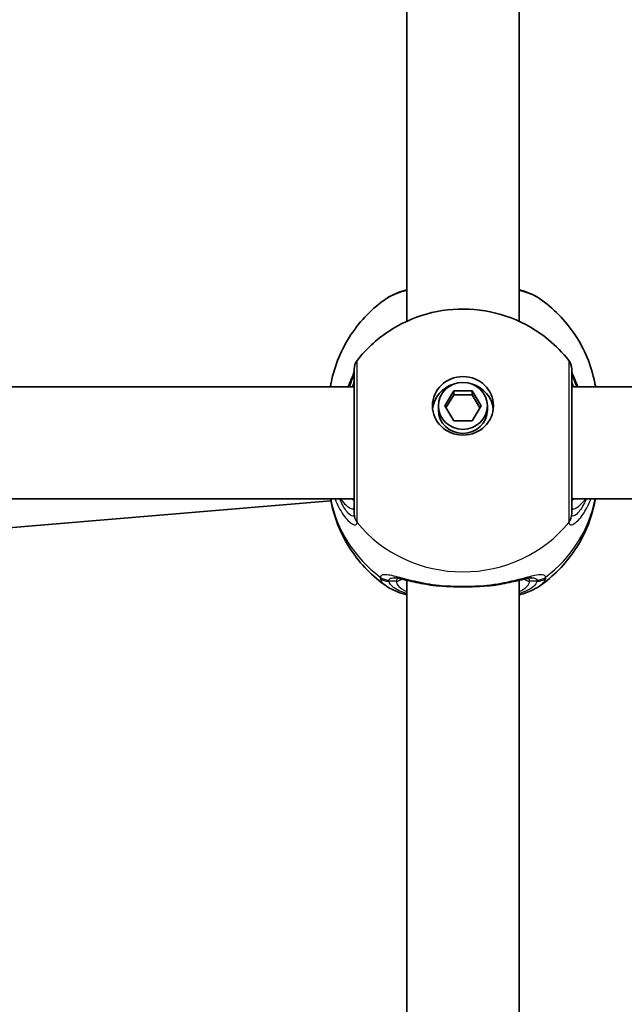
# Model space of a CAD drawing. Units: millimetres. Extents: x -3592 to 3802, y -3541 to 3838.
# Drawn here: x 1280 to 1366, y 124 to 264 of the extents above; entities that cross this region are included whole.
import ezdxf

# ---------------------------------------------------------------- set-up
doc = ezdxf.new("R2010")
doc.units = ezdxf.units.MM
doc.layers.add('Widoczne (ISO)', color=7, linetype='Continuous', lineweight=35)
doc.layers.add('Widoczne wąskie (ISO)', color=7, linetype='Continuous', lineweight=25)

msp = doc.modelspace()

# ---------------------------------------------------------------- linework, layer by layer
at = {"layer": 'Widoczne (ISO)'}
for p, q in [((1334.83, 221.1), (1334.83, 309.62)), ((1350.83, 221.1), (1350.83, 309.62)), ((1327.33, 211.77), (1250.96, 211.77)), ((1340.24, 209.04), (1341.54, 211.2)), ((1341.54, 211.2), (1344.13, 211.2)), ((1341.54, 211.2), (1341.54, 210.62)), ((1344.13, 211.2), (1345.43, 209.04)), ((1344.13, 211.2), (1344.13, 210.62)), ((1441.33, 211.77), (1358.33, 211.77)), ((1341.54, 210.62), (1340.41, 208.75)), ((1344.13, 210.62), (1341.54, 210.62)), ((1345.26, 208.75), (1344.13, 210.62)), ((1339.33, 209.04), (1339.33, 208.46)), ((1341.54, 206.89), (1340.24, 209.04)), ((1345.43, 209.04), (1344.13, 206.89)), ((1346.33, 209.04), (1346.33, 208.46)), ((1344.13, 206.89), (1341.54, 206.89)), ((1327.33, 195.77), (1252.67, 195.77)), ((1256.52, 189.82), (1324.03, 195.47)), ((1441.33, 195.77), (1358.33, 195.77)), ((1334.83, 95.65), (1334.83, 184.17)), ((1350.83, 95.65), (1350.83, 184.17))]:
    msp.add_line(p, q, dxfattribs=at)
for centre, start, end in [((1329.33, 214.28), 141.9117, 180), ((1356.33, 214.28), 0, 38.0883)]:
    msp.add_arc(centre, 2, start, end, dxfattribs=at)
for major_axis in [(-4.35, 0), (3.5, 0)]:
    msp.add_ellipse((1342.83, 209.04), major_axis=major_axis, ratio=0.957628, dxfattribs=at)
for centre, major_axis, start_param, end_param in [((1342.83, 208.18), (-4.35, 0), 5.017717, 6.179291), ((1342.83, 208.18), (4.35, 0), 0.103894, 1.265468), ((1342.83, 208.46), (3.5, 0), 3.141593, 6.283185)]:
    msp.add_ellipse(centre, major_axis=major_axis, ratio=0.957628, start_param=start_param, end_param=end_param, dxfattribs=at)
for points, knots in [([(1334.83, 225.6), (1334.37, 225.47), (1333.93, 225.32), (1332.93, 224.93), (1332.4, 224.66), (1331.92, 224.33)], [2.4606837, 2.4606837, 2.4606837, 2.4606837, 2.6337699, 2.6337699, 2.8789152, 2.8789152, 2.8789152, 2.8789152]), ([(1353.75, 224.33), (1352.97, 224.87), (1352.07, 225.24), (1350.96, 225.57), (1350.9, 225.59), (1350.83, 225.6)], [0.3899296, 0.3899296, 0.3899296, 0.3899296, 0.7856491, 0.7856491, 0.808259, 0.808259, 0.808259, 0.808259]), ([(1323.95, 211.77), (1323.98, 211.96), (1324.02, 212.15), (1324.3, 213.57), (1324.67, 214.78), (1325.62, 217.07), (1326.2, 218.17), (1327.56, 220.21), (1328.33, 221.16), (1330.02, 222.88), (1330.94, 223.65), (1331.92, 224.33)], [1.7302799, 1.7302799, 1.7302799, 1.7302799, 1.7596216, 1.7596216, 1.9484468, 1.9484468, 2.1372721, 2.1372721, 2.3260974, 2.3260974, 2.5149226, 2.5149226, 2.5149226, 2.5149226]), ([(1353.75, 224.33), (1354.72, 223.65), (1355.65, 222.88), (1357.34, 221.16), (1358.11, 220.21), (1359.47, 218.17), (1360.05, 217.07), (1361, 214.78), (1361.37, 213.57), (1361.65, 212.15), (1361.69, 211.96), (1361.72, 211.77)], [3.7682627, 3.7682627, 3.7682627, 3.7682627, 3.9570879, 3.9570879, 4.1459132, 4.1459132, 4.3347385, 4.3347385, 4.5235637, 4.5235637, 4.5529054, 4.5529054, 4.5529054, 4.5529054]), ([(1327.76, 215.51), (1329.02, 217.12), (1330.52, 218.5), (1333.87, 220.74), (1335.73, 221.59), (1339.62, 222.69), (1341.66, 222.92), (1345.73, 222.74), (1347.76, 222.32), (1351.6, 220.85), (1353.41, 219.8), (1356.08, 217.6), (1357.05, 216.61), (1357.91, 215.51)], [0.64386, 0.64386, 0.64386, 0.64386, 0.960289, 0.960289, 1.285339, 1.285339, 1.617299, 1.617299, 1.951397, 1.951397, 2.28173, 2.28173, 2.497733, 2.497733, 2.497733, 2.497733]), ([(1327.33, 213.95), (1327.33, 213.95), (1327.33, 213.94), (1327.32, 213.9), (1327.3, 213.8), (1327.19, 213.48), (1327.09, 213.23), (1326.83, 212.6), (1326.65, 212.21), (1326.46, 211.77)], [0.0779324, 0.0779324, 0.0779324, 0.0779324, 0.0849781, 0.0849781, 0.2023753, 0.2023753, 0.3632622, 0.3632622, 0.5423004, 0.5423004, 0.5423004, 0.5423004]), ([(1327.33, 214.28), (1327.33, 214.28), (1327.33, 214.17), (1327.33, 213.62), (1327.33, 212.99), (1327.33, 211.19), (1327.33, 210), (1327.33, 207.17), (1327.33, 205.5), (1327.33, 202.09), (1327.33, 200.35), (1327.33, 197.06), (1327.33, 195.58), (1327.33, 194.19), (1327.33, 193.88), (1327.33, 193.64)], [0.283355, 0.283355, 0.283355, 0.283355, 0.538728, 0.538728, 0.96971, 0.96971, 1.426728, 1.426728, 1.929794, 1.929794, 2.451064, 2.451064, 3.039836, 3.039836, 3.268858, 3.268858, 3.268858, 3.268858]), ([(1358.33, 193.64), (1358.33, 193.86), (1358.33, 194.14), (1358.33, 195.01), (1358.33, 195.71), (1358.33, 197.58), (1358.33, 198.84), (1358.33, 201.64), (1358.33, 203.18), (1358.33, 206.37), (1358.33, 208), (1358.33, 210.87), (1358.33, 212.1), (1358.33, 213.81), (1358.33, 214.27), (1358.33, 214.28)], [0, 0, 0, 0, 0.207203, 0.207203, 0.538728, 0.538728, 0.96971, 0.96971, 1.426728, 1.426728, 1.929794, 1.929794, 2.451064, 2.451064, 2.985493, 2.985493, 2.985493, 2.985493]), ([(1359.21, 211.77), (1359.18, 211.85), (1359.14, 211.93), (1358.86, 212.57), (1358.65, 213.04), (1358.41, 213.66), (1358.35, 213.86), (1358.34, 213.94), (1358.34, 213.94), (1358.33, 213.95)], [2.9110151, 2.9110151, 2.9110151, 2.9110151, 2.9447706, 2.9447706, 3.1811885, 3.1811885, 3.3632465, 3.3632465, 3.3755522, 3.3755522, 3.3755522, 3.3755522]), ([(1331.92, 183.34), (1330.94, 184.02), (1330.02, 184.8), (1328.33, 186.52), (1327.56, 187.46), (1326.2, 189.51), (1325.62, 190.6), (1324.67, 192.9), (1324.3, 194.1), (1324.03, 195.48), (1324, 195.62), (1323.97, 195.77)], [5.339059, 5.339059, 5.339059, 5.339059, 5.5278843, 5.5278843, 5.7167095, 5.7167095, 5.9055348, 5.9055348, 6.09436, 6.09436, 6.1168126, 6.1168126, 6.1168126, 6.1168126]), ([(1361.7, 195.77), (1361.67, 195.62), (1361.64, 195.48), (1361.37, 194.1), (1361, 192.9), (1360.05, 190.6), (1359.47, 189.51), (1358.11, 187.46), (1357.34, 186.52), (1355.65, 184.8), (1354.72, 184.02), (1353.75, 183.34)], [3.3079654, 3.3079654, 3.3079654, 3.3079654, 3.3304179, 3.3304179, 3.5192432, 3.5192432, 3.7080684, 3.7080684, 3.8968937, 3.8968937, 4.085719, 4.085719, 4.085719, 4.085719]), ([(1337.96, 183.52), (1337.46, 183.61), (1336.98, 183.7), (1336.07, 183.88), (1335.64, 183.98), (1334.86, 184.16), (1334.5, 184.25), (1333.87, 184.39), (1333.6, 184.44), (1333.2, 184.51), (1333.06, 184.52), (1333.03, 184.52)], [2.3075468, 2.3075468, 2.3075468, 2.3075468, 2.4603816, 2.4603816, 2.6132163, 2.6132163, 2.7660511, 2.7660511, 2.9188858, 2.9188858, 3.0717205, 3.0717205, 3.0717205, 3.0717205]), ([(1352.64, 184.52), (1352.62, 184.52), (1352.56, 184.52), (1352.32, 184.49), (1352.13, 184.45), (1351.62, 184.35), (1351.3, 184.27), (1350.58, 184.11), (1350.18, 184.01), (1349.32, 183.83), (1348.86, 183.73), (1348.16, 183.6), (1347.94, 183.56), (1347.71, 183.52)], [0.3346443, 0.3346443, 0.3346443, 0.3346443, 0.433819, 0.433819, 0.5705495, 0.5705495, 0.7233842, 0.7233842, 0.876219, 0.876219, 1.0290537, 1.0290537, 1.098818, 1.098818, 1.098818, 1.098818]), ([(1334.83, 182.07), (1334.37, 182.2), (1333.93, 182.35), (1332.93, 182.75), (1332.4, 183.01), (1331.92, 183.34)], [2.4136474, 2.4136474, 2.4136474, 2.4136474, 2.5867044, 2.5867044, 2.8318773, 2.8318773, 2.8318773, 2.8318773]), ([(1337.96, 183.52), (1338.06, 183.51), (1338.16, 183.49), (1338.37, 183.46), (1338.47, 183.45), (1338.68, 183.42), (1338.78, 183.41), (1339, 183.39), (1339.1, 183.38), (1339.32, 183.36), (1339.43, 183.35), (1339.54, 183.35)], [0.1795106, 0.1795106, 0.1795106, 0.1795106, 0.2131473, 0.2131473, 0.246784, 0.246784, 0.2804208, 0.2804208, 0.3140575, 0.3140575, 0.3476942, 0.3476942, 0.3476942, 0.3476942]), ([(1346.13, 183.35), (1345.72, 183.32), (1345.29, 183.29), (1344.41, 183.25), (1343.96, 183.24), (1343.06, 183.23), (1342.61, 183.23), (1341.71, 183.24), (1341.26, 183.25), (1340.38, 183.29), (1339.95, 183.32), (1339.54, 183.35)], [5.754988, 5.754988, 5.754988, 5.754988, 5.8874973, 5.8874973, 6.0200067, 6.0200067, 6.152516, 6.152516, 6.2850254, 6.2850254, 6.4175347, 6.4175347, 6.4175347, 6.4175347]), ([(1347.71, 183.52), (1347.61, 183.51), (1347.51, 183.49), (1347.3, 183.46), (1347.2, 183.45), (1346.99, 183.42), (1346.88, 183.41), (1346.67, 183.39), (1346.57, 183.38), (1346.35, 183.36), (1346.24, 183.35), (1346.13, 183.35)], [0.1795106, 0.1795106, 0.1795106, 0.1795106, 0.2131473, 0.2131473, 0.246784, 0.246784, 0.2804208, 0.2804208, 0.3140575, 0.3140575, 0.3476942, 0.3476942, 0.3476942, 0.3476942]), ([(1353.75, 183.34), (1352.97, 182.8), (1352.07, 182.44), (1350.96, 182.11), (1350.9, 182.09), (1350.83, 182.07)], [0.3428922, 0.3428922, 0.3428922, 0.3428922, 0.7386307, 0.7386307, 0.7612351, 0.7612351, 0.7612351, 0.7612351])]:
    msp.add_open_spline(points, degree=3, knots=knots, dxfattribs=at)
at = {"layer": 'Widoczne wąskie (ISO)'}
for p, q in [((1333.33, 184.03), (1332.28, 184.03)), ((1353.39, 184.03), (1352.33, 184.03))]:
    msp.add_line(p, q, dxfattribs=at)
for centre, major_axis, ratio, start_param, end_param in [((1329.33, 213.83), (-2, 0.11), 0.951004, 0.011538, 0.052756), ((1356.34, 213.83), (2, 0.11), 0.951004, 6.23043, 6.271647), ((1342.83, 199.08), (-19.15, 0), 0.957628, 0.181237, 0.907928), ((1342.83, 199.08), (19.15, 0), 0.957628, 5.375257, 6.101948), ((1329.33, 193.64), (-2, 0), 0.95108, 0, 0.664587), ((1329.33, 193.58), (-2, 0.13), 0.963522, 0.060956, 0.725542), ((1342.83, 203.7), (19.15, 0), 0.957628, 3.805994, 5.618784), ((1356.33, 193.64), (2, 0), 0.95108, 5.618598, 6.283185), ((1356.34, 193.58), (2, 0.13), 0.963522, 5.557644, 6.22223), ((1332.28, 186.13), (1.93, -0.54), 0.969133, 4.311776, 4.976364), ((1332.28, 185.95), (1.95, 0.45), 0.955491, 3.829343, 4.493939), ((1333.33, 184.99), (1, 0), 0.957628, 4.712389, 5.54241), ((1342.83, 184.03), (-9.5, 0), 0.288008, 0, 0.569621), ((1342.83, 184.99), (-8.5, 0), 0.288008, 0.340533, 0.344701), ((1342.83, 184.99), (8.5, 0), 0.288008, 5.938484, 5.942659), ((1342.83, 184.03), (9.5, 0), 0.288008, 5.713564, 6.283185), ((1352.33, 184.99), (-1, 0), 0.957628, 0.740801, 1.570796), ((1353.39, 186.13), (-1.93, -0.54), 0.969133, 1.306822, 1.971409), ((1353.39, 185.95), (-1.95, 0.45), 0.955491, 1.789246, 2.453842), ((1339.6, 184.34), (-0.069, -0.998), 0.369321, 5.973278, 6.283185), ((1346.06, 184.34), (0.069, -0.998), 0.369321, 0, 0.309908)]:
    msp.add_ellipse(centre, major_axis=major_axis, ratio=ratio, start_param=start_param, end_param=end_param, dxfattribs=at)
for points, knots in [([(1331.92, 224.33), (1332.54, 224.75), (1333.45, 225.14), (1334.67, 225.48), (1334.75, 225.5), (1334.83, 225.53)], [-2.8789152, -2.8789152, -2.8789152, -2.8789152, -2.4510641, -2.4510641, -2.4209056, -2.4209056, -2.4209056, -2.4209056]), ([(1350.83, 225.53), (1351.68, 225.3), (1352.42, 225.04), (1353.29, 224.62), (1353.54, 224.48), (1353.75, 224.33)], [-0.8479331, -0.8479331, -0.8479331, -0.8479331, -0.5387277, -0.5387277, -0.3899296, -0.3899296, -0.3899296, -0.3899296]), ([(1327.76, 192.47), (1327.76, 192.73), (1327.76, 193.09), (1327.76, 194.63), (1327.76, 196.29), (1327.76, 199.96), (1327.76, 201.9), (1327.76, 205.72), (1327.76, 207.58), (1327.76, 210.74), (1327.76, 212.06), (1327.76, 214.07), (1327.76, 214.78), (1327.76, 215.39), (1327.76, 215.51), (1327.76, 215.51)], [-3.268858, -3.268858, -3.268858, -3.268858, -3.039836, -3.039836, -2.451064, -2.451064, -1.929794, -1.929794, -1.426728, -1.426728, -0.96971, -0.96971, -0.538728, -0.538728, -0.283355, -0.283355, -0.283355, -0.283355]), ([(1357.91, 215.51), (1357.91, 215.51), (1357.91, 214.99), (1357.91, 213.08), (1357.91, 211.71), (1357.9, 208.5), (1357.9, 206.68), (1357.91, 203.13), (1357.91, 201.4), (1357.91, 198.28), (1357.91, 196.87), (1357.91, 194.78), (1357.91, 194), (1357.91, 193.02), (1357.91, 192.71), (1357.91, 192.47)], [-2.985493, -2.985493, -2.985493, -2.985493, -2.451064, -2.451064, -1.929794, -1.929794, -1.426728, -1.426728, -0.96971, -0.96971, -0.538728, -0.538728, -0.207203, -0.207203, 0, 0, 0, 0]), ([(1326.68, 211.77), (1326.7, 211.82), (1326.72, 211.87), (1326.95, 212.47), (1327.12, 212.92), (1327.29, 213.51), (1327.32, 213.69), (1327.33, 213.84)], [-0.4527044, -0.4527044, -0.4527044, -0.4527044, -0.4284126, -0.4284126, -0.1647741, -0.1647741, 0, 0, 0, 0]), ([(1327.33, 213.84), (1327.33, 213.85), (1327.33, 213.86), (1327.33, 213.88), (1327.33, 213.89), (1327.33, 213.9)], [0, 0, 0, 0, 0.01150026, 0.01150026, 0.02300051, 0.02300051, 0.02300051, 0.02300051]), ([(1358.33, 213.9), (1358.33, 213.89), (1358.33, 213.88), (1358.34, 213.86), (1358.34, 213.85), (1358.34, 213.84)], [0, 0, 0, 0, 0.01150026, 0.01150026, 0.02300051, 0.02300051, 0.02300051, 0.02300051]), ([(1358.34, 213.84), (1358.35, 213.64), (1358.41, 213.37), (1358.64, 212.68), (1358.8, 212.25), (1358.99, 211.77)], [-3.4533149, -3.4533149, -3.4533149, -3.4533149, -3.2294441, -3.2294441, -3.0006105, -3.0006105, -3.0006105, -3.0006105]), ([(1327.33, 212.87), (1327.33, 212.74), (1327.31, 212.57), (1327.21, 212.2), (1327.14, 211.99), (1327.06, 211.77)], [6.2734397, 6.2734397, 6.2734397, 6.2734397, 6.41994, 6.41994, 6.5506112, 6.5506112, 6.5506112, 6.5506112]), ([(1358.61, 211.77), (1358.49, 212.09), (1358.4, 212.37), (1358.34, 212.7), (1358.33, 212.79), (1358.33, 212.87)], [5.9962514, 5.9962514, 5.9962514, 5.9962514, 6.1839076, 6.1839076, 6.2734229, 6.2734229, 6.2734229, 6.2734229]), ([(1324.61, 195.77), (1324.77, 195.34), (1324.95, 194.93), (1325.55, 193.77), (1326.02, 193.13), (1326.89, 192.25), (1327.28, 192.04), (1327.66, 192.09), (1327.74, 192.2), (1327.76, 192.4)], [2.38567, 2.38567, 2.38567, 2.38567, 2.540044, 2.540044, 2.871378, 2.871378, 3.229571, 3.229571, 3.453442, 3.453442, 3.453442, 3.453442]), ([(1327.33, 193.59), (1327.32, 193.42), (1327.26, 193.33), (1326.97, 193.31), (1326.67, 193.51), (1326, 194.32), (1325.65, 194.9), (1325.32, 195.67), (1325.29, 195.72), (1325.27, 195.77)], [-3.453442, -3.453442, -3.453442, -3.453442, -3.2295712, -3.2295712, -2.871378, -2.871378, -2.5400444, -2.5400444, -2.5171848, -2.5171848, -2.5171848, -2.5171848]), ([(1325.36, 195.77), (1325.38, 195.75), (1325.4, 195.72), (1325.93, 195.07), (1326.41, 194.63), (1327.12, 194.24), (1327.33, 194.31), (1327.33, 194.67)], [5.4498895, 5.4498895, 5.4498895, 5.4498895, 5.4650782, 5.4650782, 5.8665698, 5.8665698, 6.2734397, 6.2734397, 6.2734397, 6.2734397]), ([(1357.91, 192.4), (1357.92, 192.25), (1357.97, 192.15), (1358.19, 192.02), (1358.41, 192.07), (1359.05, 192.48), (1359.5, 192.93), (1360.32, 194.13), (1360.69, 194.82), (1361.02, 195.66), (1361.04, 195.72), (1361.06, 195.77)], [0, 0, 0, 0, 0.164774, 0.164774, 0.428412, 0.428412, 0.76194, 0.76194, 1.048751, 1.048751, 1.067772, 1.067772, 1.067772, 1.067772]), ([(1358.33, 194.67), (1358.33, 194.54), (1358.36, 194.45), (1358.5, 194.3), (1358.64, 194.31), (1359.09, 194.53), (1359.43, 194.79), (1359.96, 195.35), (1360.13, 195.55), (1360.31, 195.77)], [6.2734229, 6.2734229, 6.2734229, 6.2734229, 6.4200186, 6.4200186, 6.6545718, 6.6545718, 6.9594909, 6.9594909, 7.096973, 7.096973, 7.096973, 7.096973]), ([(1360.4, 195.77), (1360.23, 195.38), (1360.06, 195.03), (1359.55, 194.14), (1359.21, 193.73), (1358.72, 193.34), (1358.55, 193.28), (1358.38, 193.38), (1358.34, 193.46), (1358.34, 193.59)], [-0.9362572, -0.9362572, -0.9362572, -0.9362572, -0.7619398, -0.7619398, -0.4284123, -0.4284123, -0.164774, -0.164774, 0, 0, 0, 0]), ([(1327.33, 193.64), (1327.33, 193.63), (1327.33, 193.62), (1327.33, 193.6), (1327.33, 193.6), (1327.33, 193.59)], [0, 0, 0, 0, 0.01150026, 0.01150026, 0.02300051, 0.02300051, 0.02300051, 0.02300051]), ([(1327.76, 192.4), (1327.76, 192.41), (1327.76, 192.42), (1327.76, 192.44), (1327.76, 192.46), (1327.76, 192.47)], [-0.02300051, -0.02300051, -0.02300051, -0.02300051, -0.01150026, -0.01150026, 0, 0, 0, 0]), ([(1357.91, 192.47), (1357.91, 192.46), (1357.91, 192.44), (1357.91, 192.42), (1357.91, 192.41), (1357.91, 192.4)], [-0.02300051, -0.02300051, -0.02300051, -0.02300051, -0.01150026, -0.01150026, 0, 0, 0, 0]), ([(1358.34, 193.59), (1358.34, 193.6), (1358.34, 193.6), (1358.33, 193.62), (1358.33, 193.63), (1358.33, 193.64)], [0, 0, 0, 0, 0.01150026, 0.01150026, 0.02300051, 0.02300051, 0.02300051, 0.02300051]), ([(1331.05, 184.62), (1331.04, 184.59), (1331.04, 184.56), (1331.04, 184.49), (1331.04, 184.45), (1331.05, 184.41)], [-0.07008301, -0.07008301, -0.07008301, -0.07008301, -0.03504151, -0.03504151, 0, 0, 0, 0]), ([(1339.43, 183.4), (1338.19, 183.55), (1337.01, 183.77), (1334.92, 184.25), (1334, 184.51), (1332.46, 184.89), (1331.85, 185), (1331.25, 184.9), (1331.11, 184.79), (1331.05, 184.62)], [2.148584, 2.148584, 2.148584, 2.148584, 2.4923, 2.4923, 2.823393, 2.823393, 3.182145, 3.182145, 3.406365, 3.406365, 3.406365, 3.406365]), ([(1331.05, 184.41), (1331.13, 184.08), (1331.38, 183.74), (1331.84, 183.4), (1331.88, 183.37), (1331.92, 183.34)], [-3.1747553, -3.1747553, -3.1747553, -3.1747553, -2.8602098, -2.8602098, -2.8318773, -2.8318773, -2.8318773, -2.8318773]), ([(1332.28, 184.03), (1332.27, 184.06), (1332.27, 184.09), (1332.27, 184.14), (1332.27, 184.16), (1332.28, 184.19)], [0, 0, 0, 0, 0.03504151, 0.03504151, 0.07008301, 0.07008301, 0.07008301, 0.07008301]), ([(1332.28, 184.19), (1332.33, 184.34), (1332.46, 184.44), (1332.77, 184.51), (1332.89, 184.52), (1333.03, 184.52)], [-3.4063648, -3.4063648, -3.4063648, -3.4063648, -3.1821449, -3.1821449, -3.0717205, -3.0717205, -3.0717205, -3.0717205]), ([(1334.84, 182.25), (1334.03, 182.51), (1333.39, 182.82), (1332.58, 183.43), (1332.35, 183.73), (1332.28, 184.03)], [2.4935494, 2.4935494, 2.4935494, 2.4935494, 2.8602098, 2.8602098, 3.1747553, 3.1747553, 3.1747553, 3.1747553]), ([(1354.62, 184.62), (1354.58, 184.75), (1354.49, 184.84), (1354.13, 184.98), (1353.79, 184.97), (1352.74, 184.79), (1351.97, 184.58), (1350.23, 184.13), (1349.29, 183.91), (1347.63, 183.59), (1346.94, 183.49), (1346.24, 183.4)], [0, 0, 0, 0, 0.165681, 0.165681, 0.430771, 0.430771, 0.763373, 0.763373, 1.062687, 1.062687, 1.257781, 1.257781, 1.257781, 1.257781]), ([(1353.39, 184.03), (1353.36, 183.91), (1353.3, 183.78), (1352.87, 183.14), (1352.04, 182.65), (1350.83, 182.25)], [0, 0, 0, 0, 0.1295368, 0.1295368, 0.6812322, 0.6812322, 0.6812322, 0.6812322]), ([(1352.33, 184.03), (1352.33, 184.16), (1352.3, 184.26), (1352.18, 184.38), (1352.13, 184.41), (1352.08, 184.44)], [12.5468793, 12.5468793, 12.5468793, 12.5468793, 12.6933797, 12.6933797, 12.7697917, 12.7697917, 12.7697917, 12.7697917]), ([(1352.64, 184.52), (1352.85, 184.52), (1353.02, 184.49), (1353.27, 184.38), (1353.35, 184.3), (1353.39, 184.19)], [-0.3346443, -0.3346443, -0.3346443, -0.3346443, -0.165681, -0.165681, 0, 0, 0, 0]), ([(1353.39, 184.19), (1353.4, 184.16), (1353.4, 184.14), (1353.4, 184.09), (1353.4, 184.06), (1353.39, 184.03)], [0, 0, 0, 0, 0.03504151, 0.03504151, 0.07008301, 0.07008301, 0.07008301, 0.07008301]), ([(1353.75, 183.35), (1354.05, 183.56), (1354.28, 183.78), (1354.52, 184.14), (1354.59, 184.28), (1354.62, 184.41)], [-0.3428922, -0.3428922, -0.3428922, -0.3428922, -0.1295368, -0.1295368, 0, 0, 0, 0]), ([(1354.62, 184.41), (1354.63, 184.45), (1354.63, 184.49), (1354.63, 184.56), (1354.63, 184.59), (1354.62, 184.62)], [-0.07008301, -0.07008301, -0.07008301, -0.07008301, -0.03504151, -0.03504151, 0, 0, 0, 0]), ([(1346.24, 183.4), (1345.16, 183.32), (1344, 183.27), (1342.83, 183.27), (1342.26, 183.27), (1341.68, 183.28), (1340.54, 183.33), (1339.97, 183.36), (1339.43, 183.4)], [5.754988, 5.754988, 5.754988, 5.754988, 6.0862698, 6.0862698, 6.0862698, 6.249703, 6.249703, 6.4175347, 6.4175347, 6.4175347, 6.4175347])]:
    msp.add_open_spline(points, degree=3, knots=knots, dxfattribs=at)
for points in [[(1327.33, 195.53), (1327.22, 195.6), (1327.11, 195.68), (1326.99, 195.77)], [(1358.68, 195.77), (1358.56, 195.68), (1358.44, 195.6), (1358.33, 195.53)], [(1333.59, 184.44), (1333.42, 184.36), (1333.33, 184.23), (1333.33, 184.03)], [(1339.43, 183.4), (1338.89, 183.41), (1338.4, 183.45), (1337.96, 183.52)], [(1347.71, 183.52), (1347.27, 183.45), (1346.78, 183.41), (1346.24, 183.4)]]:
    msp.add_open_spline(points, degree=3, dxfattribs=at)

doc.saveas('drawing.dxf')
